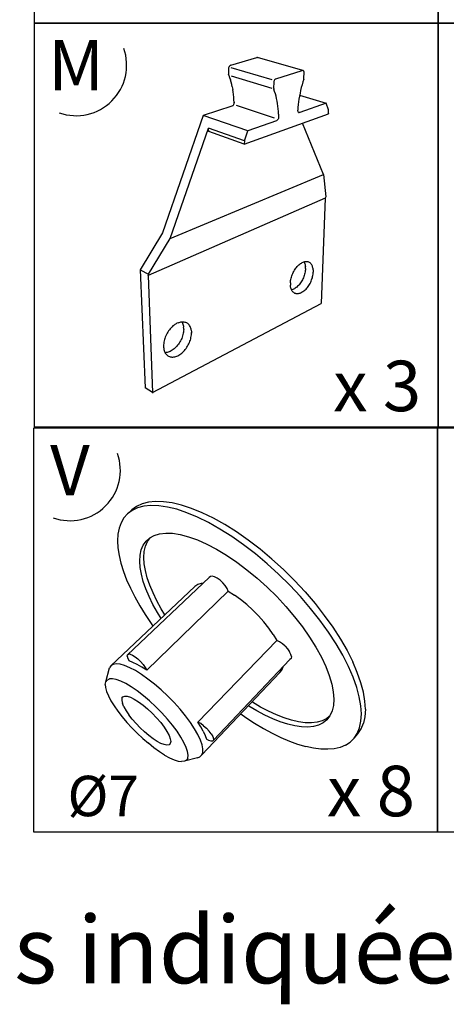
# Model space of a CAD drawing. Extents: x 0 to 1691, y -1 to 286.
# Drawn here: x 126 to 138, y 210 to 239 of the extents above; entities that cross this region are included whole.
import ezdxf
from ezdxf.enums import TextEntityAlignment as Align

# ---------------------------------------------------------------- set-up
doc = ezdxf.new("R2010")
doc.units = 0
doc.header["$LTSCALE"] = 3
for name, color, linetype in [('0-espace-papier', 151, 'Continuous'), ('B2', 5, 'Continuous'), ('Biblio 2D', 7, 'Continuous')]:
    doc.layers.add(name, color=color, linetype=linetype)
doc.styles.add('comic', font='comic.ttf')
doc.styles.add('Titre notice 2', font='comic.ttf', dxfattribs={"height": 6})

# ---------------------------------------------------------------- blocks, each defined once
blk = doc.blocks.new('2cl166')
at = {"layer": 'B2'}
for p, q in [((-0.0159, 0.4746, 0.0005), (0.0618, 0.4978, 0.0005)), ((0.0605, 0.4978, 0.0005), (0.0633, 0.4978, 0.0005)), ((0.063, 0.4981, 0.0005), (0.0618, 0.4978, 0.0005)), ((0.064, 0.4978, 0.0005), (0.063, 0.4981, 0.0005)), ((0.1985, 0.4596, 0.0005), (0.064, 0.4978, 0.0005)), ((-0.0215, 0.4687, 0.0005), (-0.0221, 0.4671, 0.0005)), ((-0.0209, 0.4699, 0.0005), (-0.0215, 0.4687, 0.0005)), ((-0.0202, 0.4715, 0.0005), (-0.0209, 0.4699, 0.0005)), ((-0.0193, 0.4724, 0.0005), (-0.0202, 0.4715, 0.0005)), ((-0.0184, 0.4734, 0.0005), (-0.0193, 0.4724, 0.0005)), ((-0.0171, 0.4743, 0.0005), (-0.0184, 0.4734, 0.0005)), ((-0.0159, 0.4746, 0.0005), (-0.0171, 0.4743, 0.0005)), ((-0.0221, 0.4671, 0.0005), (-0.0224, 0.4655, 0.0005)), ((-0.0224, 0.4655, 0.0005), (-0.0224, 0.464, 0.0005)), ((-0.0224, 0.464, 0.0005), (-0.0224, 0.4489, 0.0005)), ((-0.0224, 0.464, 0.0005), (-0.0224, 0.4637, 0.0005)), ((-0.0224, 0.4493, 0.0005), (-0.0224, 0.4489, 0.0005)), ((-0.0224, 0.4489, 0.0005), (-0.0224, 0.4477, 0.0005)), ((-0.0221, 0.4464, 0.0005), (-0.0224, 0.4477, 0.0005)), ((-0.0218, 0.4455, 0.0005), (-0.0221, 0.4464, 0.0005)), ((-0.0218, 0.4455, 0.0005), (-0.0193, 0.4386, 0.0005)), ((-0.0218, 0.4455, 0.0005), (-0.0218, 0.4452, 0.0005)), ((0.1077, 0.4313, 0.0005), (-0.0141, 0.4676, 0.0005)), ((0.107, 0.4056, 0.0005), (-0.0136, 0.4425, 0.0005)), ((0.1184, 0.4345, 0.0005), (0.1963, 0.4593, 0.0005)), ((0.1973, 0.4596, 0.0005), (0.1963, 0.4593, 0.0005)), ((0.1963, 0.4596, 0.0005), (0.1963, 0.4593, 0.0005)), ((0.1985, 0.4596, 0.0005), (0.1973, 0.4596, 0.0005)), ((0.1995, 0.4593, 0.0005), (0.1985, 0.4596, 0.0005)), ((0.2001, 0.4586, 0.0005), (0.1995, 0.4593, 0.0005)), ((0.201, 0.4577, 0.0005), (0.2001, 0.4586, 0.0005)), ((0.2017, 0.4565, 0.0005), (0.201, 0.4577, 0.0005)), ((0.202, 0.4552, 0.0005), (0.2017, 0.4565, 0.0005)), ((0.2017, 0.4374, 0.0005), (0.2023, 0.4524, 0.0005)), ((0.2023, 0.4539, 0.0005), (0.202, 0.4552, 0.0005)), ((0.2023, 0.4524, 0.0005), (0.2023, 0.4539, 0.0005)), ((-0.0193, 0.4386, 0.0005), (-0.0168, 0.432, 0.0005)), ((-0.0149, 0.4248, 0.0005), (-0.0168, 0.432, 0.0005)), ((-0.013, 0.4176, 0.0005), (-0.0149, 0.4248, 0.0005)), ((-0.0112, 0.4104, 0.0005), (-0.013, 0.4176, 0.0005)), ((-0.0112, 0.4104, 0.0005), (-0.0099, 0.4029, 0.0005)), ((0.1118, 0.4233, 0.0005), (0.1115, 0.4079, 0.0005)), ((0.1122, 0.4248, 0.0005), (0.1118, 0.4233, 0.0005)), ((0.1125, 0.4264, 0.0005), (0.1122, 0.4248, 0.0005)), ((0.1128, 0.4283, 0.0005), (0.1125, 0.4264, 0.0005)), ((0.1134, 0.4295, 0.0005), (0.1128, 0.4283, 0.0005)), ((0.1143, 0.4311, 0.0005), (0.1134, 0.4295, 0.0005)), ((0.1153, 0.4324, 0.0005), (0.1143, 0.4311, 0.0005)), ((0.1162, 0.4333, 0.0005), (0.1153, 0.4324, 0.0005)), ((0.1175, 0.4339, 0.0005), (0.1162, 0.4333, 0.0005)), ((0.1175, 0.4339, 0.0005), (0.1184, 0.4345, 0.0005)), ((0.196, 0.4167, 0.0005), (0.1938, 0.4083, 0.0005)), ((0.1985, 0.4252, 0.0005), (0.196, 0.4167, 0.0005)), ((0.201, 0.4333, 0.0005), (0.1985, 0.4252, 0.0005)), ((0.201, 0.4333, 0.0005), (0.2014, 0.4349, 0.0005)), ((0.201, 0.4336, 0.0005), (0.201, 0.4333, 0.0005)), ((0.2014, 0.4349, 0.0005), (0.2017, 0.4361, 0.0005)), ((0.2017, 0.4377, 0.0005), (0.2017, 0.4374, 0.0005)), ((0.2017, 0.4361, 0.0005), (0.2017, 0.4374, 0.0005)), ((-0.0087, 0.3954, 0.0005), (-0.0099, 0.4029, 0.0005)), ((-0.0074, 0.3879, 0.0005), (-0.0087, 0.3954, 0.0005)), ((-0.0068, 0.3801, 0.0005), (-0.0074, 0.3879, 0.0005)), ((0.1115, 0.4083, 0.0005), (0.1115, 0.4079, 0.0005)), ((0.1118, 0.4067, 0.0005), (0.1115, 0.4079, 0.0005)), ((0.1118, 0.4054, 0.0005), (0.1118, 0.4067, 0.0005)), ((0.1118, 0.4054, 0.0005), (0.1122, 0.4042, 0.0005)), ((0.1122, 0.4045, 0.0005), (0.1122, 0.4042, 0.0005)), ((0.1147, 0.3973, 0.0005), (0.1122, 0.4042, 0.0005)), ((0.1168, 0.3904, 0.0005), (0.1147, 0.3973, 0.0005)), ((0.1187, 0.3832, 0.0005), (0.1168, 0.3904, 0.0005)), ((0.1206, 0.376, 0.0005), (0.1187, 0.3832, 0.0005)), ((0.1882, 0.3829, 0.0005), (0.187, 0.3744, 0.0005)), ((0.1901, 0.3914, 0.0005), (0.1882, 0.3829, 0.0005)), ((0.1888, 0.386, 0.0005), (0.2674, 0.3619, 0.0005)), ((0.1917, 0.3998, 0.0005), (0.1901, 0.3914, 0.0005)), ((0.1938, 0.4083, 0.0005), (0.1917, 0.3998, 0.0005)), ((-0.0121, 0.3535, 0.0005), (-0.0972, 0.3253, 0.0005)), ((-0.0109, 0.3541, 0.0005), (-0.0121, 0.3535, 0.0005)), ((-0.0099, 0.3547, 0.0005), (-0.0109, 0.3541, 0.0005)), ((-0.009, 0.3557, 0.0005), (-0.0099, 0.3547, 0.0005)), ((-0.008, 0.3569, 0.0005), (-0.009, 0.3557, 0.0005)), ((-0.0071, 0.3585, 0.0005), (-0.008, 0.3569, 0.0005)), ((-0.0065, 0.3597, 0.0005), (-0.0071, 0.3585, 0.0005)), ((-0.0062, 0.3726, 0.0005), (-0.0068, 0.3801, 0.0005)), ((-0.0062, 0.3613, 0.0005), (-0.0065, 0.3597, 0.0005)), ((-0.0058, 0.3644, 0.0005), (-0.0062, 0.3726, 0.0005)), ((-0.0058, 0.3629, 0.0005), (-0.0062, 0.3613, 0.0005)), ((-0.0058, 0.3647, 0.0005), (-0.0058, 0.3644, 0.0005)), ((-0.0058, 0.3629, 0.0005), (-0.0058, 0.3644, 0.0005)), ((0.1146, 0.3176, 0.0005), (0.0017, 0.355, 0.0005)), ((0.1222, 0.3685, 0.0005), (0.1206, 0.376, 0.0005)), ((0.1234, 0.361, 0.0005), (0.1222, 0.3685, 0.0005)), ((0.1244, 0.3532, 0.0005), (0.1234, 0.361, 0.0005)), ((0.1253, 0.3453, 0.0005), (0.1244, 0.3532, 0.0005)), ((0.1848, 0.3579, 0.0005), (0.1838, 0.3494, 0.0005)), ((0.1857, 0.366, 0.0005), (0.1848, 0.3579, 0.0005)), ((0.187, 0.3744, 0.0005), (0.1857, 0.366, 0.0005)), ((0.2674, 0.3619, 0.0005), (0.1891, 0.3344, 0.0005)), ((0.2749, 0.3419, 0.0005), (0.2674, 0.3619, 0.0005)), ((-0.0972, 0.3253, 0.0005), (-0.2184, -0.0231, 0.0005)), ((-0.0972, 0.3256, 0.0005), (-0.0972, 0.3253, 0.0005)), ((0.0352, 0.2796, 0.0005), (-0.0972, 0.3253, 0.0005)), ((0.0245, 0.2399, 0.0005), (0.2746, 0.3309, 0.0005)), ((0.1259, 0.3372, 0.0005), (0.1253, 0.3453, 0.0005)), ((0.1265, 0.3294, 0.0005), (0.1259, 0.3372, 0.0005)), ((0.1265, 0.3294, 0.0005), (0.1265, 0.3212, 0.0005)), ((0.1838, 0.3494, 0.0005), (0.1835, 0.3413, 0.0005)), ((0.1835, 0.3397, 0.0005), (0.1835, 0.3413, 0.0005)), ((0.1835, 0.3381, 0.0005), (0.1835, 0.3397, 0.0005)), ((0.1841, 0.3369, 0.0005), (0.1835, 0.3381, 0.0005)), ((0.1845, 0.336, 0.0005), (0.1841, 0.3369, 0.0005)), ((0.1854, 0.335, 0.0005), (0.1845, 0.336, 0.0005)), ((0.186, 0.3344, 0.0005), (0.1854, 0.335, 0.0005)), ((0.1873, 0.3341, 0.0005), (0.186, 0.3344, 0.0005)), ((0.186, 0.3344, 0.0005), (0.1873, 0.3341, 0.0005)), ((0.1873, 0.3341, 0.0005), (0.186, 0.3344, 0.0005)), ((0.1882, 0.3341, 0.0005), (0.1873, 0.3341, 0.0005)), ((0.1891, 0.3344, 0.0005), (0.1882, 0.3341, 0.0005)), ((0.1891, 0.3344, 0.0005), (0.1891, 0.3341, 0.0005)), ((0.2746, 0.3309, 0.0005), (0.2749, 0.3419, 0.0005)), ((0.2746, 0.3313, 0.0005), (0.2746, 0.3309, 0.0005)), ((0.12, 0.3097, 0.0005), (0.0352, 0.2796, 0.0005)), ((0.1212, 0.3103, 0.0005), (0.12, 0.3097, 0.0005)), ((0.1225, 0.3112, 0.0005), (0.1212, 0.3103, 0.0005)), ((0.1234, 0.3122, 0.0005), (0.1225, 0.3112, 0.0005)), ((0.1244, 0.3134, 0.0005), (0.1234, 0.3122, 0.0005)), ((0.1253, 0.3147, 0.0005), (0.1244, 0.3134, 0.0005)), ((0.1259, 0.3162, 0.0005), (0.1253, 0.3147, 0.0005)), ((0.1262, 0.3181, 0.0005), (0.1259, 0.3162, 0.0005)), ((0.1265, 0.3197, 0.0005), (0.1262, 0.3181, 0.0005)), ((0.1265, 0.3212, 0.0005), (0.1265, 0.3197, 0.0005)), ((0.2596, 0.1497, 0.0005), (0.1979, 0.3031, 0.0005)), ((-0.1958, -0.04, 0.0005), (-0.0816, 0.2881, 0.0005)), ((0.0248, 0.2502, 0.0005), (-0.0816, 0.2881, 0.0005)), ((-0.0813, 0.278, 0.0005), (-0.0816, 0.2881, 0.0005)), ((-0.0816, 0.2881, 0.0005), (-0.0816, 0.2878, 0.0005)), ((0.0245, 0.2399, 0.0005), (-0.0813, 0.278, 0.0005)), ((-0.0813, 0.278, 0.0005), (-0.0813, 0.2777, 0.0005)), ((0.0248, 0.2502, 0.0005), (0.0352, 0.2796, 0.0005)), ((0.0248, 0.2502, 0.0005), (0.0245, 0.2399, 0.0005)), ((-0.1958, -0.04, 0.0005), (0.2596, 0.1497, 0.0005)), ((0.2583, 0.1497, 0.0005), (0.2611, 0.1497, 0.0005)), ((0.2596, 0.1497, 0.0005), (0.2665, 0.0843, 0.0005)), ((0.2652, 0.0802, 0.0005), (-0.2606, -0.1501, 0.0005)), ((0.2652, 0.0802, 0.0005), (0.253, -0.2331, 0.0005)), ((0.2665, 0.0843, 0.0005), (0.2652, 0.0802, 0.0005)), ((0.2652, 0.0805, 0.0005), (0.2652, 0.0802, 0.0005)), ((0.2665, 0.0843, 0.0005), (0.2665, 0.084, 0.0005)), ((-0.2184, -0.0231, 0.0005), (-0.2847, -0.1332, 0.0005)), ((-0.2597, -0.1457, 0.0005), (-0.1958, -0.04, 0.0005)), ((-0.1958, -0.04, 0.0005), (-0.1958, -0.0403, 0.0005)), ((0.1866, -0.1185, 0.0005), (0.1891, -0.1163, 0.0005)), ((0.1891, -0.1163, 0.0005), (0.1917, -0.1144, 0.0005)), ((0.1917, -0.1144, 0.0005), (0.1942, -0.1129, 0.0005)), ((0.1942, -0.1129, 0.0005), (0.1967, -0.1116, 0.0005)), ((0.1967, -0.1116, 0.0005), (0.1989, -0.1104, 0.0005)), ((0.1989, -0.1104, 0.0005), (0.2014, -0.1094, 0.0005)), ((0.2014, -0.1094, 0.0005), (0.2039, -0.1088, 0.0005)), ((0.2023, -0.1094, 0.0005), (0.2026, -0.1101, 0.0005)), ((0.2026, -0.1101, 0.0005), (0.2035, -0.1126, 0.0005)), ((0.2035, -0.1126, 0.0005), (0.2045, -0.1151, 0.0005)), ((0.2039, -0.1088, 0.0005), (0.206, -0.1085, 0.0005)), ((0.2045, -0.1151, 0.0005), (0.2051, -0.1176, 0.0005)), ((0.206, -0.1085, 0.0005), (0.2086, -0.1085, 0.0005)), ((0.2086, -0.1085, 0.0005), (0.2107, -0.1085, 0.0005)), ((0.2107, -0.1085, 0.0005), (0.2129, -0.1088, 0.0005)), ((0.2129, -0.1088, 0.0005), (0.2148, -0.1094, 0.0005)), ((0.2148, -0.1094, 0.0005), (0.217, -0.1104, 0.0005)), ((0.2186, -0.1113, 0.0005), (0.217, -0.1104, 0.0005)), ((0.2204, -0.1126, 0.0005), (0.2186, -0.1113, 0.0005)), ((0.222, -0.1141, 0.0005), (0.2204, -0.1126, 0.0005)), ((0.2236, -0.116, 0.0005), (0.222, -0.1141, 0.0005)), ((0.2248, -0.1179, 0.0005), (0.2236, -0.116, 0.0005)), ((-0.2847, -0.1332, 0.0005), (-0.2597, -0.1457, 0.0005)), ((-0.2847, -0.1332, 0.0005), (-0.2703, -0.4838, 0.0005)), ((-0.2847, -0.1332, 0.0005), (-0.2847, -0.1335, 0.0005)), ((-0.2847, -0.1335, 0.0005), (-0.2847, -0.1332, 0.0005)), ((-0.2606, -0.1501, 0.0005), (-0.2597, -0.1457, 0.0005)), ((-0.2597, -0.1457, 0.0005), (-0.2597, -0.1461, 0.0005)), ((0.1672, -0.1476, 0.0005), (0.1685, -0.1442, 0.0005)), ((0.1685, -0.1442, 0.0005), (0.1701, -0.1407, 0.0005)), ((0.1701, -0.1407, 0.0005), (0.1719, -0.1376, 0.0005)), ((0.1719, -0.1376, 0.0005), (0.1738, -0.1345, 0.0005)), ((0.1738, -0.1345, 0.0005), (0.1757, -0.1313, 0.0005)), ((0.1757, -0.1313, 0.0005), (0.1776, -0.1285, 0.0005)), ((0.1776, -0.1285, 0.0005), (0.1798, -0.1257, 0.0005)), ((0.1798, -0.1257, 0.0005), (0.1819, -0.1232, 0.0005)), ((0.1819, -0.1232, 0.0005), (0.1845, -0.1207, 0.0005)), ((0.1845, -0.1207, 0.0005), (0.1866, -0.1185, 0.0005)), ((0.2045, -0.1429, 0.0005), (0.2035, -0.1464, 0.0005)), ((0.2051, -0.1395, 0.0005), (0.2045, -0.1429, 0.0005)), ((0.2051, -0.1176, 0.0005), (0.2057, -0.1204, 0.0005)), ((0.2057, -0.136, 0.0005), (0.2051, -0.1395, 0.0005)), ((0.2057, -0.1204, 0.0005), (0.206, -0.1235, 0.0005)), ((0.206, -0.1329, 0.0005), (0.2057, -0.136, 0.0005)), ((0.206, -0.1263, 0.0005), (0.206, -0.1235, 0.0005)), ((0.206, -0.1295, 0.0005), (0.206, -0.1263, 0.0005)), ((0.206, -0.1295, 0.0005), (0.206, -0.1329, 0.0005)), ((0.206, -0.1295, 0.0005), (0.206, -0.1298, 0.0005)), ((0.2258, -0.1201, 0.0005), (0.2248, -0.1179, 0.0005)), ((0.227, -0.1226, 0.0005), (0.2258, -0.1201, 0.0005)), ((0.2276, -0.1251, 0.0005), (0.227, -0.1226, 0.0005)), ((0.2283, -0.1276, 0.0005), (0.2276, -0.1251, 0.0005)), ((0.2289, -0.1304, 0.0005), (0.2283, -0.1276, 0.0005)), ((0.2292, -0.1335, 0.0005), (0.2289, -0.1304, 0.0005)), ((0.2289, -0.1464, 0.0005), (0.2292, -0.1429, 0.0005)), ((0.2292, -0.1335, 0.0005), (0.2292, -0.1367, 0.0005)), ((0.2292, -0.1367, 0.0005), (0.2292, -0.1398, 0.0005)), ((0.2292, -0.1395, 0.0005), (0.2292, -0.1398, 0.0005)), ((0.2292, -0.1429, 0.0005), (0.2292, -0.1398, 0.0005)), ((-0.2606, -0.1498, 0.0005), (-0.2606, -0.1501, 0.0005)), ((-0.2606, -0.1501, 0.0005), (-0.2478, -0.4975, 0.0005)), ((0.1616, -0.1717, 0.0005), (0.1619, -0.1683, 0.0005)), ((0.1616, -0.1717, 0.0005), (0.1616, -0.1752, 0.0005)), ((0.1616, -0.1752, 0.0005), (0.1616, -0.1783, 0.0005)), ((0.1619, -0.1683, 0.0005), (0.1622, -0.1652, 0.0005)), ((0.1622, -0.1652, 0.0005), (0.1629, -0.1617, 0.0005)), ((0.1629, -0.1617, 0.0005), (0.1638, -0.158, 0.0005)), ((0.1638, -0.158, 0.0005), (0.1647, -0.1545, 0.0005)), ((0.1647, -0.1545, 0.0005), (0.1657, -0.1511, 0.0005)), ((0.1657, -0.1511, 0.0005), (0.1672, -0.1476, 0.0005)), ((0.1895, -0.1749, 0.0005), (0.1873, -0.1774, 0.0005)), ((0.1913, -0.172, 0.0005), (0.1895, -0.1749, 0.0005)), ((0.1935, -0.1689, 0.0005), (0.1913, -0.172, 0.0005)), ((0.1954, -0.1661, 0.0005), (0.1935, -0.1689, 0.0005)), ((0.197, -0.163, 0.0005), (0.1954, -0.1661, 0.0005)), ((0.1985, -0.1595, 0.0005), (0.197, -0.163, 0.0005)), ((0.2001, -0.1564, 0.0005), (0.1985, -0.1595, 0.0005)), ((0.2014, -0.1529, 0.0005), (0.2001, -0.1564, 0.0005)), ((0.2026, -0.1495, 0.0005), (0.2014, -0.1529, 0.0005)), ((0.2035, -0.1464, 0.0005), (0.2026, -0.1495, 0.0005)), ((0.2183, -0.1764, 0.0005), (0.2201, -0.1733, 0.0005)), ((0.2201, -0.1733, 0.0005), (0.2217, -0.1698, 0.0005)), ((0.2217, -0.1698, 0.0005), (0.223, -0.1667, 0.0005)), ((0.223, -0.1667, 0.0005), (0.2245, -0.1633, 0.0005)), ((0.2245, -0.1633, 0.0005), (0.2255, -0.1598, 0.0005)), ((0.2255, -0.1598, 0.0005), (0.2267, -0.1564, 0.0005)), ((0.2267, -0.1564, 0.0005), (0.2276, -0.1529, 0.0005)), ((0.2276, -0.1529, 0.0005), (0.2283, -0.1495, 0.0005)), ((0.2283, -0.1495, 0.0005), (0.2289, -0.1464, 0.0005)), ((0.1619, -0.1811, 0.0005), (0.1616, -0.1783, 0.0005)), ((0.1622, -0.1842, 0.0005), (0.1619, -0.1811, 0.0005)), ((0.1629, -0.1867, 0.0005), (0.1622, -0.1842, 0.0005)), ((0.1638, -0.1896, 0.0005), (0.1629, -0.1867, 0.0005)), ((0.1647, -0.1918, 0.0005), (0.1638, -0.1896, 0.0005)), ((0.166, -0.1943, 0.0005), (0.1647, -0.1918, 0.0005)), ((0.166, -0.1927, 0.0005), (0.165, -0.1927, 0.0005)), ((0.1685, -0.1918, 0.0005), (0.166, -0.1927, 0.0005)), ((0.1672, -0.1961, 0.0005), (0.166, -0.1943, 0.0005)), ((0.1685, -0.198, 0.0005), (0.1672, -0.1961, 0.0005)), ((0.1707, -0.1908, 0.0005), (0.1685, -0.1918, 0.0005)), ((0.1701, -0.1996, 0.0005), (0.1685, -0.198, 0.0005)), ((0.1719, -0.2008, 0.0005), (0.1701, -0.1996, 0.0005)), ((0.1732, -0.1893, 0.0005), (0.1707, -0.1908, 0.0005)), ((0.1738, -0.2021, 0.0005), (0.1719, -0.2008, 0.0005)), ((0.1757, -0.188, 0.0005), (0.1732, -0.1893, 0.0005)), ((0.1735, -0.2021, 0.0005), (0.1757, -0.203, 0.0005)), ((0.1757, -0.203, 0.0005), (0.1735, -0.2021, 0.0005)), ((0.1735, -0.2021, 0.0005), (0.1757, -0.203, 0.0005)), ((0.1757, -0.203, 0.0005), (0.1735, -0.2021, 0.0005)), ((0.1757, -0.203, 0.0005), (0.1738, -0.2021, 0.0005)), ((0.1757, -0.203, 0.0005), (0.1738, -0.2021, 0.0005)), ((0.1782, -0.1861, 0.0005), (0.1757, -0.188, 0.0005)), ((0.1776, -0.2036, 0.0005), (0.1757, -0.203, 0.0005)), ((0.1798, -0.204, 0.0005), (0.1776, -0.2036, 0.0005)), ((0.1804, -0.1842, 0.0005), (0.1782, -0.1861, 0.0005)), ((0.1819, -0.2043, 0.0005), (0.1798, -0.204, 0.0005)), ((0.1829, -0.1821, 0.0005), (0.1804, -0.1842, 0.0005)), ((0.1841, -0.204, 0.0005), (0.1819, -0.2043, 0.0005)), ((0.1851, -0.1799, 0.0005), (0.1829, -0.1821, 0.0005)), ((0.1866, -0.2036, 0.0005), (0.1841, -0.204, 0.0005)), ((0.1873, -0.1774, 0.0005), (0.1851, -0.1799, 0.0005)), ((0.1891, -0.203, 0.0005), (0.1866, -0.2036, 0.0005)), ((0.1913, -0.2024, 0.0005), (0.1891, -0.203, 0.0005)), ((0.1938, -0.2011, 0.0005), (0.1913, -0.2024, 0.0005)), ((0.1963, -0.1999, 0.0005), (0.1938, -0.2011, 0.0005)), ((0.1985, -0.1983, 0.0005), (0.1963, -0.1999, 0.0005)), ((0.201, -0.1968, 0.0005), (0.1985, -0.1983, 0.0005)), ((0.2035, -0.1946, 0.0005), (0.201, -0.1968, 0.0005)), ((0.2035, -0.1946, 0.0005), (0.2057, -0.1927, 0.0005)), ((0.2057, -0.1927, 0.0005), (0.2082, -0.1902, 0.0005)), ((0.2082, -0.1902, 0.0005), (0.2104, -0.1877, 0.0005)), ((0.2104, -0.1877, 0.0005), (0.2123, -0.1852, 0.0005)), ((0.2123, -0.1852, 0.0005), (0.2145, -0.1824, 0.0005)), ((0.2145, -0.1824, 0.0005), (0.2164, -0.1792, 0.0005)), ((0.2164, -0.1792, 0.0005), (0.2183, -0.1764, 0.0005)), ((-0.2478, -0.4975, 0.0005), (0.253, -0.2331, 0.0005)), ((0.253, -0.2328, 0.0005), (0.253, -0.2331, 0.0005)), ((-0.1755, -0.2919, 0.0005), (-0.1783, -0.2935, 0.0005)), ((-0.1724, -0.2903, 0.0005), (-0.1755, -0.2919, 0.0005)), ((-0.1724, -0.2903, 0.0005), (-0.1692, -0.2894, 0.0005)), ((-0.1692, -0.2894, 0.0005), (-0.1664, -0.2885, 0.0005)), ((-0.1664, -0.2885, 0.0005), (-0.1636, -0.2878, 0.0005)), ((-0.1636, -0.2878, 0.0005), (-0.1605, -0.2875, 0.0005)), ((-0.1608, -0.2875, 0.0005), (-0.1598, -0.2891, 0.0005)), ((-0.1605, -0.2875, 0.0005), (-0.1576, -0.2875, 0.0005)), ((-0.1598, -0.2891, 0.0005), (-0.1586, -0.2916, 0.0005)), ((-0.1586, -0.2916, 0.0005), (-0.1576, -0.2944, 0.0005)), ((-0.1576, -0.2875, 0.0005), (-0.1551, -0.2878, 0.0005)), ((-0.1551, -0.2878, 0.0005), (-0.1523, -0.2882, 0.0005)), ((-0.1523, -0.2882, 0.0005), (-0.1498, -0.2891, 0.0005)), ((-0.1498, -0.2891, 0.0005), (-0.1476, -0.29, 0.0005)), ((-0.1451, -0.2913, 0.0005), (-0.1476, -0.29, 0.0005)), ((-0.1433, -0.2929, 0.0005), (-0.1451, -0.2913, 0.0005)), ((-0.2049, -0.3216, 0.0005), (-0.2068, -0.3254, 0.0005)), ((-0.2027, -0.3182, 0.0005), (-0.2049, -0.3216, 0.0005)), ((-0.2005, -0.3148, 0.0005), (-0.2027, -0.3182, 0.0005)), ((-0.198, -0.3113, 0.0005), (-0.2005, -0.3148, 0.0005)), ((-0.1955, -0.3082, 0.0005), (-0.198, -0.3113, 0.0005)), ((-0.1927, -0.3054, 0.0005), (-0.1955, -0.3082, 0.0005)), ((-0.1902, -0.3026, 0.0005), (-0.1927, -0.3054, 0.0005)), ((-0.1874, -0.3, 0.0005), (-0.1902, -0.3026, 0.0005)), ((-0.1843, -0.2975, 0.0005), (-0.1874, -0.3, 0.0005)), ((-0.1814, -0.2954, 0.0005), (-0.1843, -0.2975, 0.0005)), ((-0.1783, -0.2935, 0.0005), (-0.1814, -0.2954, 0.0005)), ((-0.1576, -0.2944, 0.0005), (-0.1567, -0.2975, 0.0005)), ((-0.157, -0.3216, 0.0005), (-0.1576, -0.3254, 0.0005)), ((-0.1564, -0.3179, 0.0005), (-0.157, -0.3216, 0.0005)), ((-0.1567, -0.2975, 0.0005), (-0.1561, -0.3007, 0.0005)), ((-0.1558, -0.3144, 0.0005), (-0.1564, -0.3179, 0.0005)), ((-0.1561, -0.3007, 0.0005), (-0.1558, -0.3038, 0.0005)), ((-0.1555, -0.3072, 0.0005), (-0.1558, -0.3038, 0.0005)), ((-0.1555, -0.3107, 0.0005), (-0.1558, -0.3144, 0.0005)), ((-0.1555, -0.3107, 0.0005), (-0.1555, -0.3072, 0.0005)), ((-0.1555, -0.3072, 0.0005), (-0.1555, -0.3076, 0.0005)), ((-0.1414, -0.2947, 0.0005), (-0.1433, -0.2929, 0.0005)), ((-0.1395, -0.2966, 0.0005), (-0.1414, -0.2947, 0.0005)), ((-0.1379, -0.2988, 0.0005), (-0.1395, -0.2966, 0.0005)), ((-0.1364, -0.3013, 0.0005), (-0.1379, -0.2988, 0.0005)), ((-0.1354, -0.3041, 0.0005), (-0.1364, -0.3013, 0.0005)), ((-0.1342, -0.3069, 0.0005), (-0.1354, -0.3041, 0.0005)), ((-0.1335, -0.3098, 0.0005), (-0.1342, -0.3069, 0.0005)), ((-0.1329, -0.3129, 0.0005), (-0.1335, -0.3098, 0.0005)), ((-0.1335, -0.3198, 0.0005), (-0.1307, -0.3198, 0.0005)), ((-0.1329, -0.3129, 0.0005), (-0.1326, -0.3163, 0.0005)), ((-0.1326, -0.3163, 0.0005), (-0.1323, -0.3198, 0.0005)), ((-0.1323, -0.3232, 0.0005), (-0.1323, -0.3198, 0.0005)), ((-0.2143, -0.3483, 0.0005), (-0.2149, -0.352, 0.0005)), ((-0.2137, -0.3445, 0.0005), (-0.2143, -0.3483, 0.0005)), ((-0.2127, -0.3404, 0.0005), (-0.2137, -0.3445, 0.0005)), ((-0.2115, -0.3367, 0.0005), (-0.2127, -0.3404, 0.0005)), ((-0.2102, -0.3329, 0.0005), (-0.2115, -0.3367, 0.0005)), ((-0.2084, -0.3292, 0.0005), (-0.2102, -0.3329, 0.0005)), ((-0.2068, -0.3254, 0.0005), (-0.2084, -0.3292, 0.0005)), ((-0.1689, -0.3508, 0.0005), (-0.1711, -0.3539, 0.0005)), ((-0.167, -0.3473, 0.0005), (-0.1689, -0.3508, 0.0005)), ((-0.1648, -0.3439, 0.0005), (-0.167, -0.3473, 0.0005)), ((-0.1633, -0.3401, 0.0005), (-0.1648, -0.3439, 0.0005)), ((-0.1614, -0.3367, 0.0005), (-0.1633, -0.3401, 0.0005)), ((-0.1602, -0.3329, 0.0005), (-0.1614, -0.3367, 0.0005)), ((-0.1589, -0.3292, 0.0005), (-0.1602, -0.3329, 0.0005)), ((-0.1576, -0.3254, 0.0005), (-0.1589, -0.3292, 0.0005)), ((-0.1401, -0.3526, 0.0005), (-0.1386, -0.3492, 0.0005)), ((-0.1386, -0.3492, 0.0005), (-0.137, -0.3454, 0.0005)), ((-0.137, -0.3454, 0.0005), (-0.1357, -0.3417, 0.0005)), ((-0.1357, -0.3417, 0.0005), (-0.1345, -0.3379, 0.0005)), ((-0.1345, -0.3379, 0.0005), (-0.1339, -0.3342, 0.0005)), ((-0.1339, -0.3342, 0.0005), (-0.1332, -0.3304, 0.0005)), ((-0.1332, -0.3304, 0.0005), (-0.1326, -0.3267, 0.0005)), ((-0.1326, -0.3267, 0.0005), (-0.1323, -0.3232, 0.0005)), ((-0.2152, -0.3558, 0.0005), (-0.2156, -0.3592, 0.0005)), ((-0.2156, -0.3592, 0.0005), (-0.2152, -0.3626, 0.0005)), ((-0.2149, -0.352, 0.0005), (-0.2152, -0.3558, 0.0005)), ((-0.2152, -0.3626, 0.0005), (-0.2149, -0.3661, 0.0005)), ((-0.2149, -0.3661, 0.0005), (-0.2143, -0.3695, 0.0005)), ((-0.2143, -0.3695, 0.0005), (-0.2137, -0.3724, 0.0005)), ((-0.2137, -0.3724, 0.0005), (-0.2127, -0.3755, 0.0005)), ((-0.2127, -0.3755, 0.0005), (-0.2115, -0.378, 0.0005)), ((-0.2115, -0.378, 0.0005), (-0.2102, -0.3805, 0.0005)), ((-0.2105, -0.3796, 0.0005), (-0.2109, -0.3796, 0.0005)), ((-0.2077, -0.3792, 0.0005), (-0.2105, -0.3796, 0.0005)), ((-0.2049, -0.3786, 0.0005), (-0.2077, -0.3792, 0.0005)), ((-0.2018, -0.378, 0.0005), (-0.2049, -0.3786, 0.0005)), ((-0.199, -0.3767, 0.0005), (-0.2018, -0.378, 0.0005)), ((-0.1958, -0.3755, 0.0005), (-0.199, -0.3767, 0.0005)), ((-0.193, -0.3739, 0.0005), (-0.1958, -0.3755, 0.0005)), ((-0.1899, -0.372, 0.0005), (-0.193, -0.3739, 0.0005)), ((-0.1871, -0.3702, 0.0005), (-0.1899, -0.372, 0.0005)), ((-0.1843, -0.368, 0.0005), (-0.1871, -0.3702, 0.0005)), ((-0.1814, -0.3655, 0.0005), (-0.1843, -0.368, 0.0005)), ((-0.1786, -0.363, 0.0005), (-0.1814, -0.3655, 0.0005)), ((-0.1761, -0.3601, 0.0005), (-0.1786, -0.363, 0.0005)), ((-0.1736, -0.357, 0.0005), (-0.1761, -0.3601, 0.0005)), ((-0.1711, -0.3539, 0.0005), (-0.1736, -0.357, 0.0005)), ((-0.1611, -0.3808, 0.0005), (-0.1586, -0.3783, 0.0005)), ((-0.1586, -0.3783, 0.0005), (-0.1558, -0.3755, 0.0005)), ((-0.1558, -0.3755, 0.0005), (-0.1533, -0.3727, 0.0005)), ((-0.1533, -0.3727, 0.0005), (-0.1508, -0.3698, 0.0005)), ((-0.1508, -0.3698, 0.0005), (-0.1483, -0.3664, 0.0005)), ((-0.1483, -0.3664, 0.0005), (-0.1461, -0.3633, 0.0005)), ((-0.1461, -0.3633, 0.0005), (-0.1439, -0.3598, 0.0005)), ((-0.1439, -0.3598, 0.0005), (-0.142, -0.3564, 0.0005)), ((-0.142, -0.3564, 0.0005), (-0.1401, -0.3526, 0.0005)), ((-0.2102, -0.3805, 0.0005), (-0.2087, -0.383, 0.0005)), ((-0.2087, -0.383, 0.0005), (-0.2068, -0.3849, 0.0005)), ((-0.2068, -0.3849, 0.0005), (-0.2049, -0.3867, 0.0005)), ((-0.2049, -0.3867, 0.0005), (-0.2027, -0.3883, 0.0005)), ((-0.2027, -0.3883, 0.0005), (-0.2005, -0.3899, 0.0005)), ((-0.2005, -0.3899, 0.0005), (-0.198, -0.3908, 0.0005)), ((-0.198, -0.3908, 0.0005), (-0.1958, -0.3918, 0.0005)), ((-0.1958, -0.3918, 0.0005), (-0.193, -0.3921, 0.0005)), ((-0.193, -0.3921, 0.0005), (-0.1905, -0.3924, 0.0005)), ((-0.1905, -0.3924, 0.0005), (-0.1877, -0.3924, 0.0005)), ((-0.1877, -0.3924, 0.0005), (-0.1849, -0.3921, 0.0005)), ((-0.1849, -0.3921, 0.0005), (-0.1817, -0.3918, 0.0005)), ((-0.1817, -0.3918, 0.0005), (-0.1789, -0.3908, 0.0005)), ((-0.1789, -0.3908, 0.0005), (-0.1758, -0.3899, 0.0005)), ((-0.1758, -0.3899, 0.0005), (-0.173, -0.3883, 0.0005)), ((-0.173, -0.3883, 0.0005), (-0.1699, -0.3867, 0.0005)), ((-0.1699, -0.3867, 0.0005), (-0.167, -0.3849, 0.0005)), ((-0.167, -0.3849, 0.0005), (-0.1642, -0.383, 0.0005)), ((-0.1642, -0.383, 0.0005), (-0.1611, -0.3808, 0.0005)), ((-0.2478, -0.4975, 0.0005), (-0.2703, -0.4838, 0.0005)), ((-0.2703, -0.4838, 0.0005), (-0.2703, -0.4841, 0.0005)), ((-0.249, -0.4975, 0.0005), (-0.2462, -0.4975, 0.0005))]:
    blk.add_line(p, q, dxfattribs=at)
blk = doc.blocks.new('2ca001')
at = {"layer": 'Biblio 2D'}
for p, q in [((-0.301, 0.4778), (-0.3276, 0.4751)), ((-0.2714, 0.477), (-0.301, 0.4778)), ((-0.2391, 0.4725), (-0.2714, 0.477)), ((-0.3884, 0.4466), (-0.405, 0.4323)), ((-0.3881, 0.4447), (-0.405, 0.4323)), ((-0.3712, 0.4592), (-0.3884, 0.4466)), ((-0.3678, 0.4542), (-0.3881, 0.4447)), ((-0.351, 0.4687), (-0.3712, 0.4592)), ((-0.3446, 0.4604), (-0.3678, 0.4542)), ((-0.3276, 0.4751), (-0.351, 0.4687)), ((-0.3183, 0.4628), (-0.3446, 0.4604)), ((-0.2889, 0.4618), (-0.3183, 0.4628)), ((-0.2567, 0.4571), (-0.2889, 0.4618)), ((-0.2218, 0.4486), (-0.2567, 0.4571)), ((-0.2043, 0.4641), (-0.2391, 0.4725)), ((-0.1845, 0.4359), (-0.2218, 0.4486)), ((-0.1669, 0.4519), (-0.2043, 0.4641)), ((-0.1275, 0.4357), (-0.1669, 0.4519)), ((-0.4186, 0.4171), (-0.4292, 0.3989)), ((-0.405, 0.4323), (-0.4186, 0.4171)), ((-0.1452, 0.4197), (-0.1845, 0.4359)), ((-0.104, 0.3994), (-0.1452, 0.4197)), ((-0.0863, 0.4154), (-0.1275, 0.4357)), ((-0.0439, 0.3919), (-0.0863, 0.4154)), ((-0.4366, 0.3785), (-0.4408, 0.356)), ((-0.4292, 0.3989), (-0.4366, 0.3785)), ((-0.0617, 0.3754), (-0.104, 0.3994)), ((-0.0182, 0.348), (-0.0617, 0.3754)), ((-0.0004, 0.3645), (-0.0439, 0.3919)), ((-0.4408, 0.356), (-0.4421, 0.3315)), ((-0.4421, 0.3315), (-0.4407, 0.3052)), ((-0.3467, 0.3155), (-0.3361, 0.3303)), ((-0.3381, 0.312), (-0.3306, 0.3297)), ((-0.3361, 0.3303), (-0.3221, 0.3428)), ((-0.3361, 0.3303), (-0.3226, 0.3426)), ((-0.3222, 0.3426), (-0.3361, 0.3303)), ((-0.3222, 0.3426), (-0.3361, 0.3303)), ((-0.3306, 0.3297), (-0.3209, 0.3432)), ((-0.3226, 0.3426), (-0.3057, 0.3519)), ((-0.3057, 0.3519), (-0.2858, 0.3578)), ((-0.2858, 0.3578), (-0.2631, 0.3606)), ((-0.2631, 0.3606), (-0.2376, 0.3596)), ((-0.2376, 0.3596), (-0.2092, 0.355)), ((-0.2092, 0.355), (-0.1783, 0.347)), ((-0.1783, 0.347), (-0.1456, 0.3352)), ((-0.1456, 0.3352), (-0.1108, 0.3197)), ((0.0257, 0.3171), (-0.0182, 0.348)), ((0.0434, 0.3338), (-0.0004, 0.3645)), ((0.0875, 0.3001), (0.0434, 0.3338)), ((-0.4407, 0.3052), (-0.4364, 0.2774)), ((-0.3583, 0.2781), (-0.3541, 0.298)), ((-0.3541, 0.298), (-0.3467, 0.3155)), ((-0.3426, 0.2921), (-0.3381, 0.312)), ((-0.1108, 0.3197), (-0.0747, 0.3006)), ((-0.0747, 0.3006), (-0.0373, 0.2782)), ((0.0698, 0.2831), (0.0257, 0.3171)), ((0.1309, 0.2635), (0.0875, 0.3001)), ((-0.4364, 0.2774), (-0.4296, 0.2483)), ((-0.3596, 0.2562), (-0.3583, 0.2781)), ((-0.358, 0.2327), (-0.3596, 0.2562)), ((-0.3443, 0.2702), (-0.3426, 0.2921)), ((-0.3426, 0.2464), (-0.3443, 0.2702)), ((-0.0373, 0.2782), (0.0004, 0.2526)), ((0.1136, 0.2465), (0.0698, 0.2831)), ((0.1736, 0.2248), (0.1309, 0.2635)), ((-0.4296, 0.2483), (-0.4199, 0.2181)), ((-0.3536, 0.2073), (-0.358, 0.2327)), ((-0.3386, 0.2211), (-0.3426, 0.2464)), ((-0.3315, 0.1944), (-0.3386, 0.2211)), ((0.0004, 0.2526), (0.0385, 0.224)), ((0.0385, 0.224), (0.0762, 0.1928)), ((0.1562, 0.2075), (0.1136, 0.2465)), ((0.1736, 0.2248), (0.2147, 0.184)), ((-0.4199, 0.2181), (-0.4082, 0.1871)), ((-0.4082, 0.1871), (-0.3941, 0.1554)), ((-0.1019, 0.1957), (-0.4055, -0.0919)), ((-0.3466, 0.1807), (-0.3536, 0.2073)), ((-0.3221, 0.1667), (-0.3315, 0.1944)), ((-0.0973, 0.1993), (-0.1019, 0.1957)), ((-0.0903, 0.2001), (-0.0973, 0.1993)), ((-0.0814, 0.1979), (-0.0903, 0.2001)), ((-0.0715, 0.1928), (-0.0814, 0.1979)), ((-0.061, 0.1853), (-0.0715, 0.1928)), ((-0.0509, 0.1758), (-0.061, 0.1853)), ((0.0762, 0.1928), (0.1133, 0.1593)), ((0.1976, 0.1665), (0.1562, 0.2075)), ((0.2147, 0.184), (0.2541, 0.1417)), ((-0.1546, 0.1622), (-0.4665, -0.1326)), ((-0.3941, 0.1554), (-0.3778, 0.123)), ((-0.3369, 0.1531), (-0.3466, 0.1807)), ((-0.3248, 0.1243), (-0.3369, 0.1531)), ((-0.31, 0.1379), (-0.3221, 0.1667)), ((-0.1443, 0.1689), (-0.1546, 0.1622)), ((-0.1316, 0.1725), (-0.1443, 0.1689)), ((-0.1259, 0.1727), (-0.1316, 0.1725)), ((-0.0424, 0.1653), (-0.0509, 0.1758)), ((-0.0355, 0.1546), (-0.0424, 0.1653)), ((-0.0313, 0.1444), (-0.0355, 0.1546)), ((0.1133, 0.1593), (0.149, 0.1242)), ((0.2371, 0.1243), (0.1976, 0.1665)), ((-0.3778, 0.123), (-0.3595, 0.0904)), ((-0.3338, -0.1486), (-0.0313, 0.1444)), ((-0.3105, 0.0949), (-0.3248, 0.1243)), ((-0.2959, 0.1085), (-0.31, 0.1379)), ((-0.0313, 0.1444), (-0.0083, 0.1302)), ((0.0149, 0.1136), (-0.0083, 0.1302)), ((0.0381, 0.0949), (0.0149, 0.1136)), ((0.149, 0.1242), (0.1832, 0.0874)), ((0.2745, 0.0807), (0.2371, 0.1243)), ((0.2541, 0.1417), (0.2913, 0.0982)), ((-0.3595, 0.0904), (-0.3394, 0.0575)), ((-0.2938, 0.0652), (-0.3105, 0.0949)), ((-0.2796, 0.0788), (-0.2959, 0.1085)), ((-0.266, 0.0567), (-0.2796, 0.0788)), ((0.0605, 0.0745), (0.0381, 0.0949)), ((0.0605, 0.0745), (0.0819, 0.0528)), ((0.1832, 0.0874), (0.215, 0.0497)), ((0.309, 0.0368), (0.2745, 0.0807)), ((0.2913, 0.0982), (0.3258, 0.0543)), ((-0.3394, 0.0575), (-0.3177, 0.0247)), ((-0.2802, 0.0432), (-0.2938, 0.0652)), ((0.0819, 0.0528), (0.1017, 0.0301)), ((0.215, 0.0497), (0.2444, 0.0118)), ((0.3407, -0.0073), (0.309, 0.0368)), ((0.3258, 0.0543), (0.3573, 0.0103)), ((-0.3177, 0.0247), (-0.3106, 0.0147)), ((0.1198, 0.0067), (0.1017, 0.0301)), ((0.1357, -0.0163), (0.1198, 0.0067)), ((0.2444, 0.0118), (0.2711, -0.0263)), ((0.3573, 0.0103), (0.3856, -0.0333)), ((0.1357, -0.0163), (0.149, -0.0392)), ((0.2711, -0.0263), (0.2944, -0.0637)), ((0.3692, -0.0509), (0.3407, -0.0073)), ((0.3856, -0.0333), (0.4102, -0.0759)), ((0.149, -0.0392), (-0.1435, -0.3415)), ((0.1593, -0.0439), (0.149, -0.0392)), ((0.17, -0.0509), (0.1593, -0.0439)), ((0.1804, -0.0598), (0.17, -0.0509)), ((0.1804, -0.0598), (0.1896, -0.0699)), ((0.1896, -0.0699), (0.1967, -0.0803)), ((0.2944, -0.0637), (0.3147, -0.1003)), ((0.3941, -0.0937), (0.3692, -0.0509)), ((-0.4064, -0.0973), (-0.4055, -0.0919)), ((-0.4064, -0.0973), (-0.4042, -0.105)), ((-0.4055, -0.0919), (-0.4018, -0.0892)), ((-0.4042, -0.105), (-0.3995, -0.1146)), ((-0.3956, -0.0895), (-0.4018, -0.0892)), ((-0.3956, -0.0895), (-0.3871, -0.0927)), ((-0.3871, -0.0927), (-0.3771, -0.0988)), ((-0.3771, -0.0988), (-0.3667, -0.1073)), ((-0.3667, -0.1073), (-0.3562, -0.1171)), ((0.1982, -0.1096), (-0.0857, -0.4095)), ((0.2015, -0.0903), (0.1967, -0.0803)), ((0.2021, -0.1053), (0.1982, -0.1096)), ((0.2033, -0.0986), (0.2015, -0.0903)), ((0.2033, -0.0986), (0.2021, -0.1053)), ((0.3147, -0.1003), (0.3314, -0.1355)), ((0.4153, -0.1352), (0.3941, -0.0937)), ((0.4102, -0.0759), (0.4313, -0.1176)), ((-0.4856, -0.1919), (-0.4717, -0.1404)), ((-0.4665, -0.1326), (-0.4717, -0.1404)), ((-0.4581, -0.1275), (-0.4665, -0.1326)), ((-0.4469, -0.1257), (-0.4581, -0.1275)), ((-0.4328, -0.1271), (-0.4469, -0.1257)), ((-0.416, -0.1318), (-0.4328, -0.1271)), ((-0.397, -0.1396), (-0.416, -0.1318)), ((-0.3848, -0.1202), (-0.3995, -0.1146)), ((-0.3758, -0.1507), (-0.397, -0.1396)), ((-0.3689, -0.1279), (-0.3848, -0.1202)), ((-0.3518, -0.1372), (-0.3689, -0.1279)), ((-0.3562, -0.1171), (-0.3469, -0.128)), ((-0.3338, -0.1486), (-0.3518, -0.1372)), ((-0.3469, -0.128), (-0.3392, -0.1387)), ((-0.3392, -0.1387), (-0.3338, -0.1486)), ((0.1677, -0.1486), (0.1724, -0.137)), ((0.3314, -0.1355), (0.3443, -0.169)), ((0.4326, -0.1751), (0.4153, -0.1352)), ((0.4483, -0.1574), (0.4313, -0.1176)), ((-0.4804, -0.1854), (-0.472, -0.1816)), ((-0.4609, -0.181), (-0.472, -0.1816)), ((-0.4469, -0.1836), (-0.4609, -0.181)), ((-0.3529, -0.1648), (-0.3758, -0.1507)), ((-0.3291, -0.1818), (-0.3529, -0.1648)), ((-0.3046, -0.2011), (-0.3291, -0.1818)), ((-0.1295, -0.4637), (0.1603, -0.1579)), ((0.1603, -0.1579), (0.1677, -0.1486)), ((0.3443, -0.169), (0.3536, -0.2006)), ((0.4462, -0.2128), (0.4326, -0.1751)), ((0.4617, -0.1953), (0.4483, -0.1574)), ((-0.4877, -0.2015), (-0.4856, -0.1919)), ((-0.4877, -0.2015), (-0.4867, -0.2136)), ((-0.4867, -0.2136), (-0.4828, -0.228)), ((-0.4856, -0.1919), (-0.4804, -0.1854)), ((-0.4304, -0.1896), (-0.4469, -0.1836)), ((-0.4116, -0.1989), (-0.4304, -0.1896)), ((-0.391, -0.211), (-0.4116, -0.1989)), ((-0.3689, -0.2262), (-0.391, -0.211)), ((-0.2798, -0.2223), (-0.3046, -0.2011)), ((0.3536, -0.2006), (0.3591, -0.2296)), ((0.4557, -0.2484), (0.4462, -0.2128)), ((0.4712, -0.2309), (0.4617, -0.1953)), ((-0.4828, -0.228), (-0.4761, -0.2442)), ((-0.4761, -0.2442), (-0.4668, -0.2623)), ((-0.4258, -0.2533), (-0.4263, -0.2617)), ((-0.4258, -0.2533), (-0.4222, -0.2478)), ((-0.4222, -0.2478), (-0.4155, -0.2453)), ((-0.4155, -0.2453), (-0.406, -0.246)), ((-0.406, -0.246), (-0.3941, -0.2497)), ((-0.3941, -0.2497), (-0.3801, -0.2566)), ((-0.3462, -0.2437), (-0.3689, -0.2262)), ((-0.323, -0.2633), (-0.3462, -0.2437)), ((-0.2798, -0.2223), (-0.2554, -0.2453)), ((-0.2554, -0.2453), (-0.2317, -0.2693)), ((0.3591, -0.2296), (0.3611, -0.2561)), ((0.4615, -0.2814), (0.4557, -0.2484)), ((0.4767, -0.2639), (0.4712, -0.2309)), ((-0.4668, -0.2623), (-0.4549, -0.2814)), ((-0.4549, -0.2814), (-0.441, -0.3015)), ((-0.4263, -0.2617), (-0.4238, -0.2723)), ((-0.4184, -0.2852), (-0.4238, -0.2723)), ((-0.4184, -0.2852), (-0.4104, -0.2994)), ((-0.3801, -0.2566), (-0.3644, -0.2664)), ((-0.3644, -0.2664), (-0.3475, -0.2786)), ((-0.3475, -0.2786), (-0.3302, -0.293)), ((-0.3, -0.2847), (-0.323, -0.2633)), ((-0.3, -0.2847), (-0.278, -0.3071)), ((-0.2097, -0.294), (-0.2317, -0.2693)), ((0.0453, -0.2821), (0.0437, -0.2811)), ((0.0754, -0.3), (0.0453, -0.2821)), ((0.0589, -0.2679), (0.0572, -0.2669)), ((0.0888, -0.2857), (0.0589, -0.2679)), ((0.1185, -0.3014), (0.0888, -0.2857)), ((0.3596, -0.2798), (0.3545, -0.3005)), ((0.3611, -0.2561), (0.3596, -0.2798)), ((0.4635, -0.3115), (0.4615, -0.2814)), ((0.4785, -0.2942), (0.4767, -0.2639)), ((-0.441, -0.3015), (-0.425, -0.3221)), ((-0.425, -0.3221), (-0.4075, -0.3428)), ((-0.4104, -0.2994), (-0.4, -0.3147)), ((-0.3874, -0.3309), (-0.4, -0.3147)), ((-0.3302, -0.293), (-0.3132, -0.309)), ((-0.3132, -0.309), (-0.2969, -0.326)), ((-0.2969, -0.326), (-0.2819, -0.3433)), ((-0.278, -0.3071), (-0.257, -0.3303)), ((-0.1894, -0.3188), (-0.2097, -0.294)), ((-0.1715, -0.343), (-0.1894, -0.3188)), ((0.0153, -0.3112), (0.0339, -0.3242)), ((0.0339, -0.3242), (0.0667, -0.3456)), ((0.1049, -0.3159), (0.0754, -0.3)), ((0.134, -0.3296), (0.1049, -0.3159)), ((0.1477, -0.3149), (0.1185, -0.3014)), ((0.1762, -0.326), (0.1477, -0.3149)), ((0.2036, -0.3348), (0.1762, -0.326)), ((0.3353, -0.3283), (0.3184, -0.337)), ((0.3464, -0.3182), (0.3351, -0.333)), ((0.3444, -0.3211), (0.3353, -0.3283)), ((0.3545, -0.3005), (0.3464, -0.3182)), ((0.4619, -0.3386), (0.4635, -0.3115)), ((0.4766, -0.3216), (0.4713, -0.3458)), ((0.4785, -0.2942), (0.4766, -0.3216)), ((-0.4075, -0.3428), (-0.3885, -0.3634)), ((-0.3885, -0.3634), (-0.3688, -0.3835)), ((-0.3874, -0.3309), (-0.3734, -0.3473)), ((-0.3734, -0.3473), (-0.3582, -0.3631)), ((-0.3582, -0.3631), (-0.3422, -0.3781)), ((-0.2819, -0.3433), (-0.269, -0.3605)), ((-0.269, -0.3605), (-0.2585, -0.3765)), ((-0.2379, -0.3533), (-0.257, -0.3303)), ((-0.2211, -0.376), (-0.2379, -0.3533)), ((-0.1561, -0.3665), (-0.1715, -0.343)), ((-0.1327, -0.3592), (-0.1435, -0.3415)), ((-0.1332, -0.3473), (-0.1435, -0.3415)), ((-0.1226, -0.3553), (-0.1332, -0.3473)), ((-0.1239, -0.3758), (-0.1327, -0.3592)), ((-0.1226, -0.3553), (-0.1118, -0.3647)), ((-0.1118, -0.3647), (-0.102, -0.3752)), ((0.0667, -0.3456), (0.0997, -0.3652)), ((0.0997, -0.3652), (0.1322, -0.383)), ((0.1624, -0.341), (0.134, -0.3296)), ((0.1899, -0.3499), (0.1624, -0.341)), ((0.216, -0.3561), (0.1899, -0.3499)), ((0.2299, -0.3409), (0.2036, -0.3348)), ((0.2409, -0.3597), (0.216, -0.3561)), ((0.2547, -0.3441), (0.2299, -0.3409)), ((0.264, -0.3603), (0.2409, -0.3597)), ((0.2779, -0.3448), (0.2547, -0.3441)), ((0.2853, -0.358), (0.264, -0.3603)), ((0.2993, -0.3424), (0.2779, -0.3448)), ((0.3042, -0.3528), (0.2853, -0.358)), ((0.3184, -0.337), (0.2993, -0.3424)), ((0.3211, -0.3445), (0.3042, -0.3528)), ((0.3351, -0.333), (0.3211, -0.3445)), ((0.4481, -0.3837), (0.4566, -0.3628)), ((0.4566, -0.3628), (0.4619, -0.3386)), ((0.4625, -0.367), (0.4713, -0.3458)), ((-0.3688, -0.3835), (-0.3482, -0.4028)), ((-0.3258, -0.3918), (-0.3422, -0.3781)), ((-0.3098, -0.4036), (-0.3258, -0.3918)), ((-0.2585, -0.3765), (-0.2508, -0.391)), ((-0.2508, -0.391), (-0.2461, -0.4036)), ((-0.2067, -0.3976), (-0.2211, -0.376)), ((-0.1955, -0.4177), (-0.2067, -0.3976)), ((-0.1437, -0.3884), (-0.1561, -0.3665)), ((-0.1342, -0.4083), (-0.1437, -0.3884)), ((-0.1239, -0.3758), (-0.1172, -0.3914)), ((-0.1172, -0.3914), (-0.1123, -0.4054)), ((-0.094, -0.3858), (-0.102, -0.3752)), ((-0.094, -0.3858), (-0.0883, -0.3954)), ((-0.0883, -0.3954), (-0.0855, -0.4034)), ((0.1322, -0.383), (0.1644, -0.3985)), ((0.1644, -0.3985), (0.1959, -0.4121)), ((0.4218, -0.4162), (0.4364, -0.4017)), ((0.4364, -0.4017), (0.4481, -0.3837)), ((0.4364, -0.4017), (0.4508, -0.385)), ((0.4508, -0.385), (0.4625, -0.367)), ((-0.3482, -0.4028), (-0.3275, -0.4206)), ((-0.3067, -0.4371), (-0.3275, -0.4206)), ((-0.2946, -0.4136), (-0.3098, -0.4036)), ((-0.2865, -0.4518), (-0.3067, -0.4371)), ((-0.2807, -0.4209), (-0.2946, -0.4136)), ((-0.2685, -0.4253), (-0.2807, -0.4209)), ((-0.2585, -0.4271), (-0.2685, -0.4253)), ((-0.2508, -0.4257), (-0.2585, -0.4271)), ((-0.2463, -0.4211), (-0.2508, -0.4257)), ((-0.2446, -0.4139), (-0.2463, -0.4211)), ((-0.2461, -0.4036), (-0.2446, -0.4139)), ((-0.1871, -0.4358), (-0.1955, -0.4177)), ((-0.1821, -0.4516), (-0.1871, -0.4358)), ((-0.1282, -0.4262), (-0.1342, -0.4083)), ((-0.1254, -0.4417), (-0.1282, -0.4262)), ((-0.1028, -0.4106), (-0.1123, -0.4054)), ((-0.0948, -0.4131), (-0.1028, -0.4106)), ((-0.089, -0.4128), (-0.0948, -0.4131)), ((-0.0857, -0.4095), (-0.089, -0.4128)), ((-0.0855, -0.4034), (-0.0857, -0.4095)), ((0.1959, -0.4121), (0.2268, -0.4234)), ((0.2268, -0.4234), (0.2567, -0.4324)), ((0.2854, -0.4386), (0.2567, -0.4324)), ((0.3129, -0.4422), (0.2854, -0.4386)), ((0.3848, -0.4356), (0.3627, -0.4407)), ((0.4044, -0.4275), (0.3848, -0.4356)), ((0.4044, -0.4275), (0.4218, -0.4162)), ((-0.2672, -0.4642), (-0.2865, -0.4518)), ((-0.2672, -0.4642), (-0.2487, -0.4742)), ((-0.2487, -0.4742), (-0.2319, -0.4819)), ((-0.1456, -0.474), (-0.194, -0.4871)), ((-0.1816, -0.4753), (-0.1863, -0.4827)), ((-0.1803, -0.4649), (-0.1821, -0.4516)), ((-0.1816, -0.4753), (-0.1803, -0.4649)), ((-0.1456, -0.474), (-0.1362, -0.4704)), ((-0.1362, -0.4704), (-0.1295, -0.4637)), ((-0.1295, -0.4637), (-0.1257, -0.4541)), ((-0.1257, -0.4541), (-0.1254, -0.4417)), ((0.3387, -0.4428), (0.3129, -0.4422)), ((0.3627, -0.4407), (0.3387, -0.4428)), ((-0.2319, -0.4819), (-0.217, -0.4866)), ((-0.217, -0.4866), (-0.2041, -0.4884)), ((-0.194, -0.4871), (-0.2041, -0.4884)), ((-0.1863, -0.4827), (-0.194, -0.4871))]:
    blk.add_line(p, q, dxfattribs=at)

msp = doc.modelspace()

# ---------------------------------------------------------------- linework, layer by layer
at = {"layer": '0-espace-papier', "color": 11}
msp.add_lwpolyline([(126, 227.069), (198, 227.069), (198, 263.069), (126, 263.069)], close=True, dxfattribs=at)
at = {"layer": '0-espace-papier', "color": 0}
for points in [[(138, 251.069), (138, 239.069), (138, 251.069), (126, 251.069), (126, 239.069), (138, 239.069)], [(150, 251.069), (150, 239.069), (150, 251.069), (138, 251.069), (138, 239.069), (150, 239.069)], [(138, 239.069), (138, 227.069), (138, 239.069), (126, 239.069), (126, 227.069), (138, 227.069)], [(150, 239.069), (150, 227.069), (150, 239.069), (138, 239.069), (138, 227.069), (150, 227.069)], [(137.981, 227.034), (137.981, 215.034), (137.981, 227.034), (125.981, 227.034), (125.981, 215.034), (137.981, 215.034)], [(149.981, 227.034), (149.981, 215.034), (149.981, 227.034), (137.981, 227.034), (137.981, 215.034), (149.981, 215.034)]]:
    msp.add_lwpolyline(points, dxfattribs=at)
for centre in [(127.25, 237.819), (127.064, 225.782)]:
    msp.add_arc(centre, 1.5, 250.5288, 19.4712, dxfattribs=at)

# ---------------------------------------------------------------- block references
at = {"layer": '0-espace-papier'}
for name, p, xscale, yscale, zscale in [('2cl166', (132, 233.069), 10, 10, 10), ('2ca001', (132.016, 221.032), 8, 8, 8)]:
    msp.add_blockref(name, p, dxfattribs=dict(at, xscale=xscale, yscale=yscale, zscale=zscale))

# ---------------------------------------------------------------- texts
at = {"layer": '0-espace-papier', "style": 'Titre notice 2'}
for s, p in [('M', (127.25, 237.819)), ('V', (127.064, 225.782))]:
    msp.add_text(s, height=1.5, dxfattribs=at).set_placement(p, align=Align.MIDDLE_CENTER)
for s, height, p in [('x 3', 1.5, (137.5, 227.069)), ('x 8', 1.5, (137.314, 215.032)), ('%%C7', 1.2, (129.115, 215.127))]:
    msp.add_text(s, height=height, dxfattribs=at).set_placement(p, align=Align.BOTTOM_RIGHT)
at = {"layer": '0-espace-papier', "insert": (114.938, 212.536), "char_height": 2, "width": 83.78412, "attachment_point": 1, "style": 'comic'}
msp.add_mtext('Les cotes indiquées sont en millimètres / {\\fComic Sans MS|b0|i1|c0|p66;Dimensions are in mm }', dxfattribs=at)

doc.saveas('drawing.dxf')
